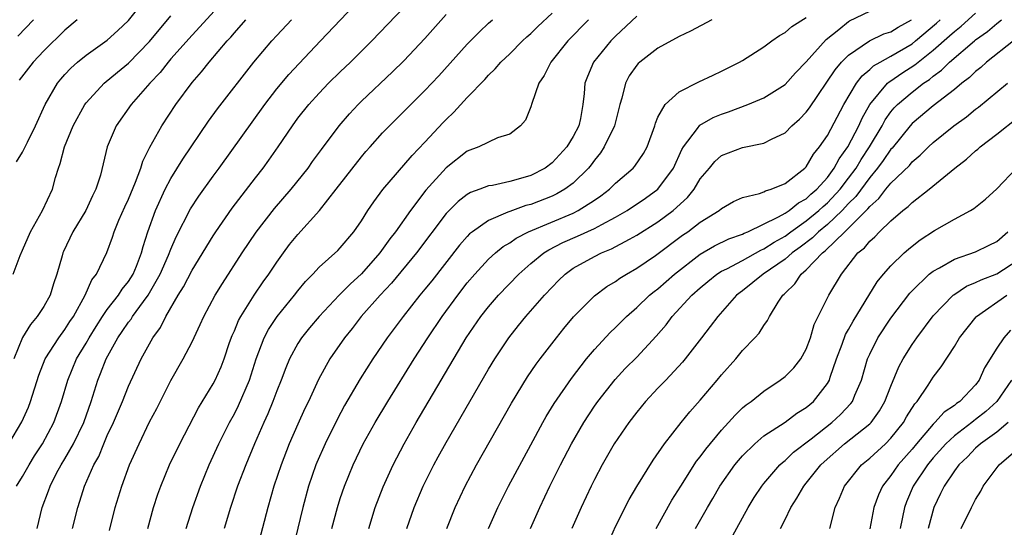
# Model space of a CAD drawing. Units: inches. Extents: x 2610000 to 2613000, y 1473000 to 1476000.
# Drawn here: x 2611673 to 2611766, y 1473583 to 1473631 of the extents above; entities that cross this region are included whole.
import ezdxf

# ---------------------------------------------------------------- set-up
doc = ezdxf.new("R2010")
doc.units = ezdxf.units.IN
doc.header["$MEASUREMENT"] = 0
doc.layers.add('LD26101473_2ft', color=214, linetype='Continuous')

msp = doc.modelspace()

# ---------------------------------------------------------------- linework, layer by layer
at = {"layer": 'LD26101473_2ft'}
for points, elevation in [([(2611692.168, 1473633), (2611689, 1473629.544), (2611687, 1473627.295), (2611686.745, 1473627), (2611685.982, 1473626.018), (2611685.019, 1473625), (2611683.261, 1473623), (2611681.843, 1473621), (2611680.986, 1473619), (2611680.343, 1473616.344), (2611679.923, 1473615), (2611679.61, 1473614.39), (2611678.971, 1473613), (2611677.756, 1473611), (2611676.854, 1473609.146), (2611676.795, 1473609), (2611676.734, 1473608.735), (2611676.241, 1473607), (2611675.929, 1473606.071), (2611675.606, 1473605), (2611675, 1473603.931), (2611674.387, 1473603), (2611673.747, 1473602.253), (2611672.98, 1473601.021), (2611672.17, 1473599)], 11136), ([(2611672.413, 1473617.587), (2611673, 1473618.508), (2611673.455, 1473619.455), (2611674.232, 1473621), (2611675.141, 1473623), (2611676.293, 1473625), (2611676.605, 1473625.396), (2611677, 1473625.847), (2611677.556, 1473626.444), (2611678.185, 1473627), (2611679, 1473627.665), (2611681, 1473629.071), (2611682.01, 1473629.99), (2611683, 1473630.92), (2611684.64, 1473633)], 11140), ([(2611674.372, 1473583), (2611674.849, 1473585), (2611675.446, 1473586.554), (2611675.591, 1473587), (2611676.218, 1473588.218), (2611676.639, 1473589), (2611677, 1473589.584), (2611677.815, 1473591), (2611678.77, 1473593), (2611679.472, 1473595), (2611680.101, 1473597), (2611680.37, 1473597.63), (2611680.881, 1473599), (2611681.983, 1473601), (2611682.411, 1473601.589), (2611683, 1473602.467), (2611683.241, 1473602.759), (2611683.385, 1473603), (2611684.418, 1473604.418), (2611684.86, 1473605), (2611685, 1473605.228), (2611686.003, 1473607), (2611686.778, 1473608.778), (2611687, 1473609.351), (2611687.495, 1473610.505), (2611688.855, 1473613.145), (2611689.645, 1473614.355), (2611691, 1473616.244), (2611691.561, 1473617), (2611695.863, 1473623), (2611697, 1473624.469), (2611698.156, 1473625.845), (2611699.117, 1473626.883), (2611701.143, 1473629), (2611704.91, 1473633)], 11130), ([(2611677.719, 1473583), (2611678.211, 1473585), (2611678.416, 1473585.584), (2611678.86, 1473587), (2611679.74, 1473589), (2611680.194, 1473589.806), (2611680.672, 1473591), (2611681, 1473591.768), (2611681.57, 1473593), (2611682.42, 1473595), (2611683, 1473596.441), (2611684.195, 1473599), (2611685.301, 1473601), (2611686.023, 1473601.977), (2611686.526, 1473603), (2611687.691, 1473605), (2611688.197, 1473605.803), (2611689, 1473607.369), (2611691, 1473610.603), (2611691.26, 1473611), (2611692.787, 1473613.213), (2611695, 1473616.092), (2611695.719, 1473617), (2611696.264, 1473617.737), (2611697.145, 1473619), (2611698.483, 1473621), (2611699, 1473621.702), (2611700.028, 1473623), (2611701, 1473624.067), (2611701.902, 1473625), (2611703, 1473626.089), (2611703.955, 1473627), (2611705.967, 1473629), (2611709, 1473632.152)], 11128), ([(2611688.454, 1473583), (2611689.088, 1473585), (2611689.803, 1473587), (2611690.634, 1473589), (2611691.548, 1473591), (2611692.539, 1473593), (2611693, 1473593.83), (2611693.396, 1473594.604), (2611694.437, 1473597), (2611695.074, 1473599), (2611695.815, 1473601), (2611696.221, 1473601.779), (2611697.03, 1473603), (2611698.674, 1473605), (2611699, 1473605.425), (2611699.709, 1473606.29), (2611700.408, 1473607), (2611701, 1473607.645), (2611702.764, 1473609.236), (2611703, 1473609.478), (2611704.288, 1473611), (2611705, 1473612.03), (2611705.611, 1473613), (2611706.168, 1473613.832), (2611707.026, 1473614.974), (2611709.796, 1473618.204), (2611711, 1473619.45), (2611712.706, 1473621.294), (2611713, 1473621.597), (2611713.729, 1473622.27), (2611715, 1473623.652), (2611716.638, 1473625.362), (2611717, 1473625.767), (2611717.639, 1473626.361), (2611718.175, 1473627), (2611719, 1473627.795), (2611720.201, 1473629), (2611720.614, 1473629.386), (2611721, 1473629.715), (2611721.646, 1473630.353), (2611723, 1473631.629)], 11122), ([(2611705.711, 1473583), (2611706.31, 1473585), (2611707.058, 1473586.942), (2611708.005, 1473589), (2611709.04, 1473591), (2611710.156, 1473593), (2611714.884, 1473601), (2611716.283, 1473603), (2611717, 1473603.908), (2611717.949, 1473605), (2611719.849, 1473607), (2611721, 1473607.995), (2611722.228, 1473609), (2611722.701, 1473609.299), (2611724.027, 1473609.973), (2611725.418, 1473610.582), (2611727, 1473611.306), (2611727.696, 1473611.696), (2611729, 1473612.37), (2611730.08, 1473613), (2611731.822, 1473614.178), (2611732.993, 1473615), (2611734.46, 1473617), (2611735.256, 1473618.744), (2611735.408, 1473619), (2611736.749, 1473620.749), (2611736.956, 1473621.044), (2611738.219, 1473621.781), (2611739, 1473622.1), (2611739.677, 1473622.323), (2611741.482, 1473623), (2611743, 1473623.627), (2611745, 1473624.873), (2611745.998, 1473626.002), (2611747, 1473627.031), (2611748.882, 1473629.118), (2611750.086, 1473630.086), (2611751, 1473630.846), (2611751.094, 1473630.906), (2611753, 1473631.792)], 11112), ([(2611717.013, 1473583), (2611717.866, 1473585), (2611718.892, 1473587), (2611721, 1473590.882), (2611722.124, 1473593), (2611722.437, 1473593.563), (2611723.195, 1473594.805), (2611724.831, 1473597.169), (2611726.25, 1473599), (2611727, 1473599.9), (2611728.499, 1473601.501), (2611729, 1473601.971), (2611730.035, 1473603), (2611731, 1473603.841), (2611732.206, 1473605), (2611732.642, 1473605.358), (2611733, 1473605.626), (2611734.556, 1473607), (2611737, 1473608.895), (2611738.336, 1473609.664), (2611739.684, 1473610.316), (2611741, 1473610.784), (2611741.138, 1473610.862), (2611741.479, 1473611), (2611744.401, 1473612.401), (2611745, 1473612.745), (2611745.386, 1473613), (2611746.274, 1473613.726), (2611747, 1473614.117), (2611747.449, 1473614.551), (2611747.996, 1473615), (2611749, 1473616.128), (2611749.648, 1473617), (2611750.109, 1473617.891), (2611750.938, 1473619), (2611751.965, 1473621), (2611752.277, 1473621.723), (2611753, 1473623.008), (2611754.688, 1473625), (2611754.848, 1473625.152), (2611755, 1473625.241), (2611756.04, 1473625.959), (2611757.261, 1473626.74), (2611757.562, 1473627), (2611759, 1473628.117), (2611760.533, 1473629.467), (2611761, 1473629.897), (2611761.623, 1473630.377), (2611763, 1473631.604)], 11106), ([(2611671.688, 1473591), (2611672.922, 1473593.078), (2611673.551, 1473594.449), (2611673.747, 1473595), (2611674.523, 1473597.477), (2611675.127, 1473599), (2611676.418, 1473601), (2611677, 1473601.767), (2611677.476, 1473602.524), (2611677.799, 1473603), (2611678.914, 1473605), (2611679.55, 1473606.45), (2611679.991, 1473607), (2611680.968, 1473609.032), (2611681.5, 1473610.5), (2611681.654, 1473611), (2611682.101, 1473612.101), (2611682.652, 1473613.348), (2611683, 1473614.085), (2611683.674, 1473615.675), (2611684.163, 1473617), (2611684.351, 1473617.649), (2611685.013, 1473618.987), (2611686.16, 1473621), (2611687.482, 1473623), (2611689, 1473625.064), (2611689.906, 1473626.094), (2611690.618, 1473627), (2611692.325, 1473629), (2611692.653, 1473629.347), (2611693, 1473629.763), (2611694.088, 1473631)], 11134), ([(2611672.12, 1473607), (2611672.765, 1473608.766), (2611673, 1473609.252), (2611673.738, 1473611), (2611674.888, 1473613), (2611675.82, 1473615), (2611676.102, 1473616.102), (2611676.379, 1473617), (2611676.56, 1473617.44), (2611676.952, 1473619), (2611677.765, 1473621), (2611678.868, 1473623), (2611679, 1473623.174), (2611680.701, 1473625), (2611681.953, 1473626.047), (2611683, 1473626.893), (2611685, 1473628.96), (2611687, 1473631.367)], 11138), ([(2611672.413, 1473587), (2611673, 1473587.923), (2611673.612, 1473589), (2611674.138, 1473589.862), (2611674.875, 1473591), (2611675.935, 1473593), (2611676.668, 1473595), (2611677.259, 1473597), (2611678.105, 1473599), (2611679, 1473600.474), (2611679.291, 1473601), (2611679.935, 1473602.065), (2611680.548, 1473603), (2611681, 1473603.655), (2611682.06, 1473605), (2611682.414, 1473605.586), (2611683, 1473606.308), (2611683.431, 1473607), (2611683.749, 1473607.748), (2611684.233, 1473609), (2611684.384, 1473609.616), (2611684.827, 1473611), (2611685.542, 1473613), (2611686.48, 1473615), (2611687, 1473616.007), (2611688.141, 1473617.859), (2611690.556, 1473621.444), (2611691.395, 1473622.606), (2611694.841, 1473627), (2611696.529, 1473629), (2611697, 1473629.525), (2611698.386, 1473631)], 11132), ([(2611672.557, 1473629.443), (2611674.041, 1473631)], 11144), ([(2611678.167, 1473631), (2611677, 1473630.009), (2611675, 1473628.056), (2611673.991, 1473627), (2611672.691, 1473625.309)], 11142), ([(2611681.194, 1473582.806), (2611681.747, 1473585), (2611682.362, 1473587), (2611683.101, 1473589), (2611683.995, 1473591), (2611685, 1473593.079), (2611685.663, 1473594.337), (2611687, 1473596.971), (2611688.157, 1473599), (2611689, 1473600.623), (2611689.764, 1473602.237), (2611690.102, 1473603), (2611691.2, 1473605), (2611691.883, 1473606.117), (2611693.742, 1473609), (2611695.054, 1473610.946), (2611696.801, 1473613.199), (2611698.356, 1473615), (2611699.956, 1473617), (2611700.385, 1473617.615), (2611701.229, 1473618.771), (2611702.885, 1473621), (2611703.866, 1473622.134), (2611704.684, 1473623), (2611705, 1473623.311), (2611707.919, 1473626.081), (2611709, 1473627.129), (2611711, 1473629.219), (2611713, 1473631.479)], 11126), ([(2611684.831, 1473583), (2611685.374, 1473585), (2611685.772, 1473586.228), (2611686.047, 1473587), (2611686.879, 1473589), (2611687.844, 1473591), (2611689.606, 1473594.394), (2611691, 1473596.654), (2611691.187, 1473597), (2611691.749, 1473598.251), (2611692.03, 1473599), (2611692.552, 1473600.552), (2611692.791, 1473601.209), (2611693, 1473601.662), (2611693.388, 1473602.613), (2611693.596, 1473603), (2611694.854, 1473605), (2611695.722, 1473606.278), (2611696.243, 1473607), (2611697, 1473608.141), (2611697.624, 1473609), (2611698.22, 1473609.78), (2611699, 1473610.751), (2611701.032, 1473613), (2611702.62, 1473615), (2611705, 1473618.056), (2611705.429, 1473618.571), (2611705.812, 1473619), (2611707, 1473620.317), (2611707.663, 1473621), (2611711, 1473624.327), (2611712.302, 1473625.698), (2611715, 1473628.688), (2611716.139, 1473629.861), (2611717, 1473630.665), (2611717.382, 1473631)], 11124), ([(2611726.445, 1473631), (2611724.498, 1473629), (2611722.892, 1473627), (2611722.27, 1473625.73), (2611721.761, 1473625), (2611721.085, 1473623.085), (2611721, 1473622.79), (2611720.48, 1473621.52), (2611720.009, 1473621), (2611719, 1473620.218), (2611717.859, 1473619.859), (2611716.1, 1473619), (2611715, 1473618.615), (2611713, 1473617.036), (2611711.084, 1473614.915), (2611709.629, 1473613), (2611708.229, 1473611), (2611707.685, 1473610.315), (2611706.751, 1473609), (2611705, 1473607.013), (2611703.937, 1473606.063), (2611702.888, 1473605), (2611701, 1473603.014), (2611700.08, 1473601.92), (2611699.336, 1473601), (2611699, 1473600.464), (2611698.212, 1473599), (2611697.85, 1473598.15), (2611697.416, 1473597), (2611697, 1473595.975), (2611696.636, 1473595), (2611696.169, 1473593.83), (2611695.784, 1473593), (2611694.914, 1473591), (2611694.075, 1473589), (2611693.31, 1473587), (2611692.643, 1473585), (2611692.035, 1473583)], 11120), ([(2611731, 1473631.325), (2611729, 1473629.459), (2611728.544, 1473629), (2611726.914, 1473627), (2611726.353, 1473625.647), (2611726.108, 1473625), (2611726.039, 1473624.039), (2611725.916, 1473623), (2611725.681, 1473621.681), (2611725.529, 1473621), (2611725, 1473619.983), (2611724.402, 1473619), (2611723, 1473617.484), (2611722.35, 1473617), (2611721, 1473616.307), (2611720.012, 1473616.012), (2611719, 1473615.732), (2611717.368, 1473615.368), (2611717, 1473615.319), (2611716.171, 1473615), (2611715.306, 1473614.694), (2611715, 1473614.506), (2611714.139, 1473613.861), (2611713, 1473612.712), (2611710.211, 1473609), (2611707.847, 1473606.153), (2611706.757, 1473605), (2611704.989, 1473603), (2611704.117, 1473601.883), (2611703.385, 1473601), (2611702.014, 1473599), (2611700.941, 1473597.059), (2611699.993, 1473595), (2611699.667, 1473594.333), (2611699, 1473592.854), (2611698.188, 1473591), (2611697.406, 1473589), (2611696.735, 1473587), (2611696.16, 1473585), (2611695, 1473580.546)], 11118), ([(2611738.075, 1473631), (2611736.072, 1473629.928), (2611735, 1473629.432), (2611733, 1473628.322), (2611731.282, 1473627), (2611731.132, 1473626.868), (2611731, 1473626.713), (2611730.297, 1473625.703), (2611729.93, 1473625), (2611729.594, 1473623.594), (2611729.401, 1473623), (2611728.908, 1473621), (2611727.937, 1473619), (2611727.561, 1473618.439), (2611727, 1473617.764), (2611726.685, 1473617.315), (2611726.431, 1473617), (2611725, 1473615.577), (2611724.221, 1473615), (2611723.441, 1473614.559), (2611723, 1473614.359), (2611721, 1473613.58), (2611720.536, 1473613.464), (2611719, 1473612.917), (2611718.832, 1473612.832), (2611717, 1473612.07), (2611715.482, 1473611), (2611715.212, 1473610.787), (2611715, 1473610.565), (2611714.26, 1473609.74), (2611711.633, 1473606.367), (2611711, 1473605.569), (2611710.522, 1473605), (2611708.932, 1473603), (2611707.437, 1473601), (2611706.085, 1473599), (2611704.885, 1473597.115), (2611703.404, 1473594.596), (2611702.705, 1473593.295), (2611701.562, 1473591), (2611700.781, 1473589.219), (2611700.694, 1473589), (2611700.011, 1473587), (2611699.451, 1473585), (2611698.003, 1473579)], 11116), ([(2611702.206, 1473583), (2611702.735, 1473585), (2611703, 1473585.836), (2611703.4, 1473587), (2611704.214, 1473589), (2611705.176, 1473591), (2611706.291, 1473593), (2611707.507, 1473595), (2611709.995, 1473599), (2611711.271, 1473601), (2611712.611, 1473603), (2611714.09, 1473605), (2611715, 1473606.176), (2611715.7, 1473607), (2611717, 1473608.402), (2611717.655, 1473609), (2611718.395, 1473609.604), (2611719, 1473609.957), (2611719.61, 1473610.391), (2611720.789, 1473611), (2611725, 1473612.766), (2611725.48, 1473613), (2611727, 1473613.962), (2611727.618, 1473614.382), (2611728.418, 1473615), (2611729, 1473615.588), (2611730.653, 1473617), (2611730.817, 1473617.183), (2611731.627, 1473618.372), (2611731.975, 1473619), (2611732.696, 1473621), (2611732.758, 1473621.242), (2611733, 1473621.795), (2611733.681, 1473623), (2611735, 1473624.198), (2611736.868, 1473625.132), (2611738.217, 1473625.783), (2611739, 1473626.14), (2611740.709, 1473627), (2611741, 1473627.167), (2611743, 1473628.438), (2611743.765, 1473629), (2611744.492, 1473629.508), (2611745, 1473629.785), (2611745.638, 1473630.362), (2611747, 1473631.219)], 11114), ([(2611709.302, 1473583), (2611709.981, 1473585), (2611710.831, 1473587), (2611711.845, 1473589), (2611712.251, 1473589.749), (2611713, 1473591.117), (2611715.221, 1473595), (2611717, 1473598.032), (2611717.593, 1473599), (2611718.919, 1473601), (2611719.846, 1473602.154), (2611720.538, 1473603), (2611722.278, 1473605), (2611723, 1473605.778), (2611723.604, 1473606.395), (2611724.225, 1473607), (2611725, 1473607.551), (2611727, 1473608.663), (2611727.669, 1473609), (2611728.617, 1473609.383), (2611730.308, 1473610.308), (2611731, 1473610.67), (2611733, 1473611.929), (2611734.428, 1473613), (2611735.779, 1473614.221), (2611736.409, 1473615), (2611737, 1473615.98), (2611737.88, 1473617), (2611738.388, 1473617.613), (2611739, 1473618.179), (2611741, 1473618.959), (2611743, 1473619.352), (2611743.731, 1473619.731), (2611745, 1473620.324), (2611745.661, 1473621), (2611746.38, 1473621.62), (2611747, 1473622.274), (2611747.306, 1473622.694), (2611749.722, 1473626.278), (2611750.344, 1473627), (2611751, 1473627.671), (2611752.98, 1473629.02), (2611754.342, 1473629.659), (2611755, 1473629.87), (2611755.693, 1473630.307), (2611756.945, 1473631)], 11110), ([(2611713.072, 1473583), (2611713.841, 1473585), (2611714.786, 1473587), (2611715.877, 1473589), (2611719.165, 1473594.835), (2611720.696, 1473597.304), (2611721.505, 1473598.496), (2611721.881, 1473599), (2611723.409, 1473601), (2611724.125, 1473601.875), (2611725.039, 1473602.961), (2611727, 1473604.952), (2611728.174, 1473605.826), (2611729, 1473606.318), (2611729.392, 1473606.609), (2611730.021, 1473607), (2611731, 1473607.551), (2611732.762, 1473608.762), (2611735.332, 1473610.668), (2611735.82, 1473611), (2611737, 1473611.901), (2611738.768, 1473613), (2611739, 1473613.201), (2611740.151, 1473613.849), (2611741, 1473614.214), (2611742.592, 1473614.592), (2611743, 1473614.75), (2611743.156, 1473614.844), (2611743.698, 1473615), (2611745, 1473615.539), (2611746.885, 1473617), (2611747, 1473617.117), (2611747.696, 1473618.304), (2611748.265, 1473619), (2611749, 1473620.078), (2611750.552, 1473623), (2611751.748, 1473625), (2611752.282, 1473625.718), (2611753, 1473626.297), (2611753.36, 1473626.639), (2611753.977, 1473627), (2611755, 1473627.567), (2611757, 1473628.738), (2611757.331, 1473629), (2611759.312, 1473630.688), (2611759.651, 1473631)], 11108), ([(2611720.962, 1473583), (2611721.848, 1473585), (2611722.805, 1473587), (2611723.811, 1473589), (2611724.846, 1473591), (2611725.987, 1473593), (2611727, 1473594.537), (2611727.328, 1473595), (2611728.95, 1473597.05), (2611729.917, 1473598.082), (2611731, 1473599.169), (2611732.842, 1473601.158), (2611733.768, 1473602.231), (2611734.348, 1473603), (2611736.213, 1473605), (2611737, 1473605.709), (2611737.702, 1473606.298), (2611738.577, 1473607), (2611739, 1473607.265), (2611739.51, 1473607.51), (2611741, 1473608.298), (2611742.732, 1473609.268), (2611743, 1473609.376), (2611743.972, 1473610.028), (2611745, 1473610.594), (2611745.545, 1473611), (2611747, 1473612.012), (2611748.2, 1473613), (2611748.607, 1473613.393), (2611749, 1473613.716), (2611750.204, 1473615), (2611751, 1473616.042), (2611751.707, 1473617), (2611752.181, 1473617.819), (2611752.981, 1473619), (2611754.167, 1473621), (2611754.454, 1473621.546), (2611755, 1473622.31), (2611755.313, 1473622.687), (2611755.619, 1473623), (2611757, 1473624.17), (2611758.083, 1473625), (2611758.637, 1473625.364), (2611759, 1473625.678), (2611759.77, 1473626.23), (2611760.525, 1473627), (2611762.881, 1473629), (2611763, 1473629.098), (2611764.117, 1473629.883), (2611765, 1473630.64), (2611765.461, 1473631)], 11104), ([(2611766.572, 1473629), (2611764.037, 1473627), (2611763.497, 1473626.503), (2611763, 1473626.118), (2611762.437, 1473625.563), (2611761.699, 1473625), (2611761, 1473624.418), (2611759, 1473622.861), (2611757, 1473621.203), (2611756.816, 1473621), (2611755.108, 1473618.892), (2611755, 1473618.786), (2611754.284, 1473617.716), (2611753.74, 1473617), (2611753, 1473616.128), (2611751.686, 1473614.314), (2611751, 1473613.661), (2611750.383, 1473613), (2611749, 1473611.695), (2611748.152, 1473611), (2611747.583, 1473610.417), (2611746.443, 1473609.557), (2611745.668, 1473609), (2611745, 1473608.419), (2611742.94, 1473607), (2611741, 1473605.429), (2611740.435, 1473605), (2611738.65, 1473603), (2611737.947, 1473602.053), (2611737.101, 1473601), (2611735.561, 1473599), (2611735.309, 1473598.691), (2611733.736, 1473597), (2611733, 1473596.24), (2611731.837, 1473595), (2611731, 1473593.986), (2611730.25, 1473593), (2611728.88, 1473591), (2611727.722, 1473589), (2611727, 1473587.641), (2611726.684, 1473587), (2611725.754, 1473585), (2611724.875, 1473583)], 11102), ([(2611728.322, 1473581.678), (2611729, 1473583.18), (2611730.274, 1473585.726), (2611731.022, 1473586.978), (2611732.544, 1473589.456), (2611733.615, 1473591), (2611735.187, 1473593), (2611736.001, 1473593.998), (2611737, 1473595.097), (2611738.604, 1473597), (2611739, 1473597.491), (2611740.352, 1473599), (2611741, 1473599.792), (2611742.155, 1473601), (2611742.557, 1473601.443), (2611743, 1473602.165), (2611743.36, 1473602.64), (2611743.526, 1473603), (2611744.349, 1473604.349), (2611744.789, 1473605), (2611744.906, 1473605.094), (2611745, 1473605.202), (2611745.92, 1473606.08), (2611746.533, 1473607), (2611747, 1473607.394), (2611748.541, 1473609), (2611748.805, 1473609.196), (2611750.64, 1473611), (2611751, 1473611.335), (2611752.835, 1473613.164), (2611753, 1473613.395), (2611753.871, 1473614.129), (2611754.519, 1473615), (2611755, 1473615.582), (2611756.742, 1473617.258), (2611757, 1473617.582), (2611757.775, 1473618.225), (2611758.54, 1473619), (2611759, 1473619.423), (2611760.947, 1473621), (2611762.147, 1473621.853), (2611763, 1473622.554), (2611763.26, 1473622.741), (2611766.004, 1473625)], 11100), ([(2611732.823, 1473583), (2611734.326, 1473585.674), (2611735.151, 1473587), (2611736.658, 1473589.342), (2611737, 1473589.763), (2611737.517, 1473590.483), (2611739, 1473592.275), (2611739.674, 1473593), (2611740.296, 1473593.705), (2611741, 1473594.372), (2611741.333, 1473594.667), (2611741.807, 1473595), (2611743, 1473595.971), (2611744.558, 1473597), (2611745, 1473597.343), (2611745.83, 1473598.17), (2611746.483, 1473599), (2611747, 1473599.926), (2611747.403, 1473601), (2611747.764, 1473602.236), (2611749.145, 1473605), (2611750.322, 1473607), (2611751.883, 1473609), (2611752.504, 1473609.496), (2611753, 1473610.115), (2611753.47, 1473610.53), (2611753.93, 1473611), (2611755, 1473612.023), (2611756.141, 1473613), (2611756.629, 1473613.37), (2611757, 1473613.747), (2611758.605, 1473615), (2611761.031, 1473617), (2611762.154, 1473617.847), (2611763, 1473618.623), (2611763.209, 1473618.791), (2611763.435, 1473619), (2611765, 1473620.206), (2611767, 1473621.785)], 11098), ([(2611736.544, 1473583), (2611737.677, 1473585), (2611738.174, 1473585.826), (2611738.848, 1473587), (2611740.273, 1473589), (2611740.597, 1473589.403), (2611741, 1473589.859), (2611742.139, 1473591), (2611743, 1473591.733), (2611745, 1473593.039), (2611746.123, 1473593.877), (2611747, 1473594.415), (2611747.687, 1473595), (2611749, 1473596.668), (2611749.19, 1473597), (2611749.27, 1473597.27), (2611749.868, 1473599), (2611750.392, 1473600.392), (2611750.71, 1473601.29), (2611751, 1473601.765), (2611751.434, 1473602.565), (2611753.718, 1473606.282), (2611754.299, 1473607), (2611755, 1473607.792), (2611756.257, 1473609), (2611756.648, 1473609.352), (2611757, 1473609.641), (2611757.773, 1473610.227), (2611759.106, 1473611.106), (2611761, 1473612.2), (2611762.513, 1473613), (2611762.82, 1473613.18), (2611763.929, 1473614.071), (2611765, 1473615.034), (2611766.854, 1473617)], 11096), ([(2611739.924, 1473582.076), (2611741.521, 1473585), (2611742.085, 1473585.915), (2611742.806, 1473587), (2611743, 1473587.243), (2611744.514, 1473589), (2611744.761, 1473589.24), (2611745, 1473589.419), (2611745.806, 1473590.194), (2611747.468, 1473591.468), (2611749.424, 1473593), (2611750.246, 1473593.754), (2611751.209, 1473594.791), (2611751.359, 1473595), (2611751.597, 1473595.597), (2611752.216, 1473597), (2611752.8, 1473599), (2611753, 1473599.461), (2611753.775, 1473601), (2611755, 1473602.839), (2611756.788, 1473605.212), (2611757, 1473605.439), (2611758.627, 1473607), (2611759, 1473607.291), (2611759.606, 1473607.606), (2611761, 1473608.404), (2611763, 1473609.112), (2611764.281, 1473609.72), (2611765, 1473610.084), (2611766.049, 1473611)], 11094), ([(2611744.564, 1473583), (2611745, 1473583.865), (2611745.542, 1473585), (2611746.131, 1473585.869), (2611746.769, 1473587), (2611747, 1473587.27), (2611748.373, 1473589), (2611748.694, 1473589.306), (2611750.633, 1473591), (2611753, 1473592.869), (2611753.13, 1473593), (2611753.909, 1473594.092), (2611754.442, 1473595), (2611755, 1473596.425), (2611755.745, 1473598.255), (2611756.145, 1473599), (2611757, 1473600.36), (2611757.444, 1473601), (2611759, 1473603.075), (2611760.873, 1473605), (2611760.941, 1473605.059), (2611762.145, 1473605.855), (2611763, 1473606.198), (2611763.524, 1473606.475), (2611765, 1473607.039), (2611767, 1473608.313)], 11092), ([(2611749.249, 1473583), (2611749.728, 1473585), (2611750.147, 1473585.852), (2611750.63, 1473587), (2611752.21, 1473589), (2611753, 1473589.636), (2611754.481, 1473591), (2611755, 1473591.522), (2611756.178, 1473593), (2611756.475, 1473593.525), (2611757.25, 1473594.75), (2611757.489, 1473595), (2611758.511, 1473596.51), (2611759, 1473597.288), (2611759.752, 1473598.248), (2611761, 1473600.179), (2611761.485, 1473601), (2611763.041, 1473602.959), (2611763.08, 1473603), (2611765.943, 1473605)], 11090), ([(2611766.283, 1473601.717), (2611765.674, 1473601), (2611765, 1473600.022), (2611763.841, 1473598.16), (2611763.332, 1473597), (2611763, 1473596.559), (2611761.519, 1473595), (2611761.21, 1473594.79), (2611761, 1473594.616), (2611760.033, 1473593.967), (2611759.153, 1473593), (2611759, 1473592.859), (2611757.413, 1473591), (2611757, 1473590.495), (2611755.699, 1473589), (2611755, 1473587.997), (2611754.216, 1473587), (2611753.831, 1473586.169), (2611753.401, 1473585), (2611753.014, 1473582.986)], 11088), ([(2611766.375, 1473597), (2611765, 1473594.999), (2611763.967, 1473594.034), (2611763, 1473593.274), (2611762.836, 1473593.164), (2611762.639, 1473593), (2611761, 1473591.757), (2611760.189, 1473591), (2611759, 1473589.664), (2611758.457, 1473589), (2611757.108, 1473587), (2611756.479, 1473585.521), (2611756.277, 1473585), (2611755.872, 1473583)], 11086), ([(2611766.088, 1473593), (2611765, 1473592.102), (2611763.471, 1473591), (2611763, 1473590.58), (2611762.221, 1473589.778), (2611761.405, 1473589), (2611761, 1473588.445), (2611760.023, 1473587), (2611759.699, 1473586.301), (2611759.054, 1473585), (2611758.511, 1473583)], 11084), ([(2611761.637, 1473583), (2611762.612, 1473585), (2611763, 1473585.726), (2611763.482, 1473586.518), (2611763.727, 1473587), (2611765.227, 1473589), (2611767.245, 1473590.755)], 11082)]:
    msp.add_lwpolyline(points, dxfattribs=dict(at, elevation=elevation))

doc.saveas('drawing.dxf')
